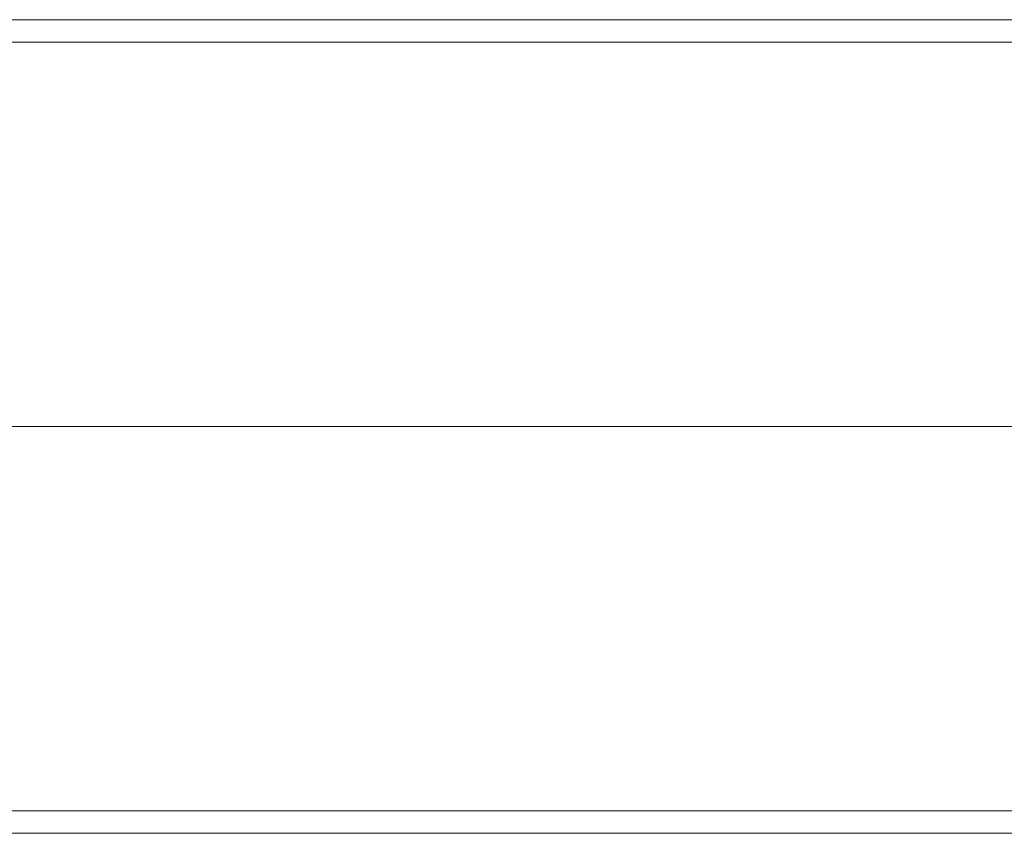
# Model space of a CAD drawing. Units: millimetres. Extents: x -2196 to 3969, y -2153 to 4028.
# Drawn here: x 909 to 931, y 1874 to 1892 of the extents above; entities that cross this region are included whole.
import ezdxf

# ---------------------------------------------------------------- set-up
doc = ezdxf.new("R2010")
doc.units = ezdxf.units.MM
doc.header["$MEASUREMENT"] = 0
doc.layers.add('Level 25', color=7, linetype='Continuous', lineweight=0)
doc.layers.add('Level 28', color=7, linetype='Continuous', lineweight=0)

# ---------------------------------------------------------------- blocks, each defined once
blk = doc.blocks.new('Smart Solid_72')
at = {"layer": 'Level 28', "color": 40, "linetype": 'Continuous', "lineweight": 13}
for p, q in [((0, 0.00085), (-0.0325, 0.00085)), ((-0.0325, 0.00085), (0, 0.00085)), ((0, 0), (-0.03294, 0)), ((-0.03294, 0), (0, 0)), ((0, 0), (-0.03206, 0)), ((-0.03206, 0), (0, 0)), ((0, -0.00085), (-0.0325, -0.00085)), ((-0.0325, -0.00085), (0, -0.00085))]:
    blk.add_line(p, q, dxfattribs=at)
blk = doc.blocks.new('Smart Solid_73')
at = {"layer": 'Level 28', "color": 40, "linetype": 'Continuous', "lineweight": 13}
for p, q in [((0, 0.00085), (-0.0175, 0.00085)), ((-0.0175, 0.00085), (0, 0.00085)), ((0, 0), (-0.01794, 0)), ((-0.01794, 0), (0, 0)), ((0, 0), (-0.01706, 0)), ((-0.01706, 0), (0, 0)), ((0, -0.00085), (-0.0175, -0.00085)), ((-0.0175, -0.00085), (0, -0.00085))]:
    blk.add_line(p, q, dxfattribs=at)
blk = doc.blocks.new('SOLID_10')
at = {"layer": 'Level 28', "color": 40, "linetype": 'Continuous', "lineweight": 13}
for p, q in [((-6435.575, 11126.638), (-4806.36, 11126.638)), ((-6435.575, 11118.138), (-4806.36, 11118.138)), ((-6435.575, 11118.138), (-4806.36, 11118.138)), ((-6435.575, 11109.638), (-4806.36, 11109.638))]:
    blk.add_line(p, q, dxfattribs=at)
blk = doc.blocks.new('EXTEND_3')
at = {"layer": 'Level 28', "color": 40, "linetype": 'Continuous', "lineweight": 13}
blk.add_blockref('SOLID_10', (0, 0), dxfattribs=at)
blk = doc.blocks.new('EXTEND_2')
at = {"layer": 'Level 28', "color": 40, "linetype": 'Continuous', "lineweight": 13}
blk.add_blockref('EXTEND_3', (0, 0), dxfattribs=at)
blk = doc.blocks.new('EXTEND_1')
at = {"layer": 'Level 28', "color": 40, "linetype": 'Continuous', "lineweight": 13, "rotation": 180}
blk.add_blockref('EXTEND_2', (-8470.09, 13545.163), dxfattribs=at)
blk = doc.blocks.new('EXTEND')
at = {"layer": 'Level 28', "color": 40, "linetype": 'Continuous', "lineweight": 13}
blk.add_blockref('EXTEND_1', (0, 0), dxfattribs=at)
blk = doc.blocks.new('Feature Solid_47')
at = {"layer": 'Level 28', "color": 40, "linetype": 'Continuous', "lineweight": 13}
blk.add_blockref('EXTEND', (2849.123, -2427.024), dxfattribs=at)
blk = doc.blocks.new('Smart Solid_437')
at = {"layer": 'Level 28', "color": 40, "linetype": 'Continuous', "lineweight": 13}
for p, q in [((457.837, 9), (-0.973, 9)), ((453.178, 0), (-0.973, 0)), ((462.495, 0), (-0.973, 0)), ((457.837, -9), (-0.973, -9))]:
    blk.add_line(p, q, dxfattribs=at)
blk = doc.blocks.new('Smart Solid_438')
at = {"layer": 'Level 28', "color": 40, "linetype": 'Continuous', "lineweight": 13}
for p, q in [((459.989, 9), (1.179, 9)), ((464.648, 0), (1.179, 0)), ((455.33, 0), (1.179, 0)), ((459.989, -9), (1.179, -9))]:
    blk.add_line(p, q, dxfattribs=at)
blk = doc.blocks.new('FS92')
at = {"layer": 'Level 28', "color": 40, "linetype": 'Continuous', "lineweight": 13}
for name, p in [('Smart Solid_437', (-1.864, 945.429)), ('Smart Solid_438', (-4.016, 945.429)), ('Feature Solid_47', (-0.678, 945.428))]:
    blk.add_blockref(name, p, dxfattribs=at)
at = {"layer": 'Level 28', "color": 40, "linetype": 'Continuous', "lineweight": 13, "xscale": 10000, "yscale": 10000, "zscale": 10000, "rotation": 180}
for name in ['Smart Solid_72', 'Smart Solid_73']:
    blk.add_blockref(name, (-2.836, 945.429), dxfattribs=at)

msp = doc.modelspace()

# ---------------------------------------------------------------- block references
at = {"layer": 'Level 25', "color": 174, "linetype": 'Continuous', "lineweight": 13}
msp.add_blockref('FS92', (886.977, 937.424), dxfattribs=at)

doc.saveas('drawing.dxf')
